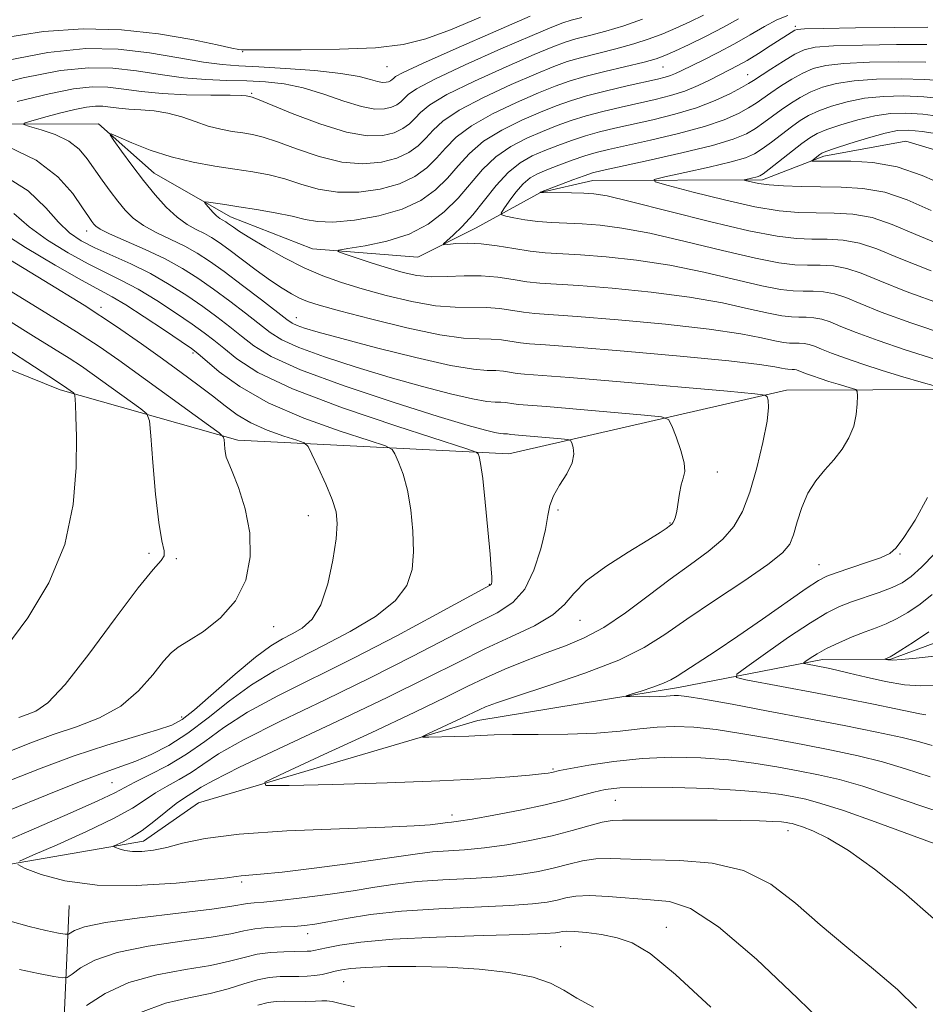
# Model space of a CAD drawing. Extents: x 2137300 to 2140200, y 359800 to 362700.
# Drawn here: x 2138547 to 2138671, y 361805 to 361939 of the extents above; entities that cross this region are included whole.
import ezdxf

# ---------------------------------------------------------------- set-up
doc = ezdxf.new("R2010")
doc.units = 0
doc.header["$MEASUREMENT"] = 0
for name, color, linetype, lineweight in [('DTM HARD BREAKLINE', 7, 'Continuous', 0), ('DTM SPOT ELEVATION', 2, 'Continuous', 13), ('INDEX CONTOUR', 41, 'Continuous', 13), ('INTERMEDIATE CONTOUR', 44, 'Continuous', 0)]:
    doc.layers.add(name, color=color, linetype=linetype, lineweight=lineweight)

msp = doc.modelspace()

# ---------------------------------------------------------------- linework, layer by layer
at = {"layer": 'DTM HARD BREAKLINE'}
for points in [[(2138415.991, 361935.249, 1056.318), (2138451.46, 361928.61, 1049.35), (2138511.4, 361924.83, 1042.16), (2138557.74, 361924.99, 1034.17), (2138565.35, 361918.23, 1033.17), (2138575.76, 361912.27, 1031.37), (2138586.96, 361907.92, 1030.38), (2138601.35, 361906.77, 1028.58), (2138609.32, 361910.79, 1027.18), (2138618.1, 361915.62, 1023.98), (2138625.28, 361917.24, 1023.18), (2138648.45, 361917.33, 1019.59), (2138656.83, 361920.55, 1017.59), (2138668.01, 361922.59, 1016.59), (2138681.21, 361918.64, 1015.19), (2138688, 361919.06, 1014.79), (2138697.98, 361921.1, 1014), (2138709.97, 361919.94, 1013.2), (2138719.57, 361916.78, 1012.2), (2138733.95, 361916.03, 1010.6), (2138744.34, 361916.07, 1007.8), (2138754.72, 361917.7, 1007), (2138768.7, 361918.95, 1006.61), (2138796.67, 361917.05, 1003.81)], [(2138474.13, 361796.96, 1051.59), (2138492.58, 361807.57, 1045.63), (2138535.66, 361822.23, 1041.55), (2138563.88, 361827.1, 1037.38), (2138571.41, 361832.3, 1036.68), (2138609.54, 361843.57, 1033.3), (2138636.96, 361848.04, 1031.51), (2138656.63, 361851.89, 1027.44), (2138665.97, 361851.92, 1025.85), (2138675.7, 361855.53, 1024.66), (2138685.03, 361857.95, 1023.66), (2138697.33, 361864.95, 1021.97), (2138715.18, 361877.54, 1017.4), (2138731.05, 361886.94, 1015.31), (2138742.15, 361895.73, 1012.03), (2138755.82, 361909.49, 1009.05)], [(2138306.66, 361874.5, 1099.3), (2138330.34, 361868.42, 1092.25), (2138354.98, 361870.49, 1086.68), (2138381.77, 361883.91, 1081.21), (2138402.22, 361891.14, 1076.74), (2138412.53, 361899.72, 1074.85), (2138420.08, 361901.94, 1074.16), (2138439.17, 361900.02, 1071.57), (2138479.73, 361899.37, 1063.82), (2138524.65, 361899.92, 1055.97), (2138552.52, 361888.69, 1052.39), (2138576.8, 361881.82, 1047.62), (2138613.78, 361879.96, 1041.26), (2138651.72, 361888.65, 1035.59), (2138698.84, 361888.81, 1027.84), (2138718.12, 361890.27, 1020.78), (2138731.81, 361897.08, 1015.01)], [(2138548.77, 361769.2, 1057.26), (2138552.66, 361793.86, 1048.81), (2138553.77, 361818.32, 1040.66)]]:
    msp.add_polyline3d(points, dxfattribs=at)
at = {"layer": 'DTM SPOT ELEVATION'}
for p in [(2138652.93, 361938.28, 1030.29), (2138577.46, 361934.83, 1043.89), (2138597.16, 361932.8, 1043.19), (2138634.84, 361932.73, 1033.09), (2138646.42, 361931.68, 1028.79), (2138578.67, 361929.12, 1038.19), (2138556.14, 361910.37, 1038.59), (2138558.11, 361899.92, 1045.59), (2138584.79, 361898.54, 1035.29), (2138570.68, 361893.69, 1044.29), (2138642.25, 361877.46, 1037.49), (2138620.5, 361872.26, 1039.69), (2138586.41, 361871.51, 1046.79), (2138635.8, 361870.49, 1038.09), (2138564.66, 361866.39, 1050.29), (2138568.4, 361865.63, 1049.89), (2138667.2, 361866.27, 1031.89), (2138656.13, 361864.81, 1032.79), (2138611.15, 361862.14, 1042.09), (2138623.51, 361857.22, 1037.19), (2138581.66, 361856.34, 1047.19), (2138569.12, 361844.03, 1046.49), (2138619.82, 361836.96, 1035.79), (2138559.62, 361835.07, 1042.99), (2138628.35, 361832.66, 1038.99), (2138606.01, 361830.68, 1037.49), (2138651.92, 361828.51, 1040.59), (2138577.29, 361821.53, 1040.29), (2138586.32, 361814.45, 1044.59), (2138635.29, 361815.34, 1045.29), (2138620.87, 361812.71, 1046.89), (2138591.25, 361807.94, 1048.99)]:
    msp.add_point(p, dxfattribs=at)
at = {"layer": 'INDEX CONTOUR'}
for points in [[(2138540.843, 361929.583, 1040), (2138547.475, 361931.235, 1040), (2138552.585, 361932.243, 1040), (2138556.453, 361932.64, 1040), (2138559.735, 361932.574, 1040), (2138562.966, 361932.201, 1040), (2138566.199, 361931.701, 1040), (2138569.365, 361931.258, 1040), (2138572.404, 361931.011, 1040), (2138575.291, 361930.907, 1040), (2138578.012, 361930.846, 1040), (2138580.577, 361930.726, 1040), (2138583.102, 361930.443, 1040), (2138585.727, 361929.891, 1040), (2138588.521, 361929.03, 1040), (2138591.261, 361928.081, 1040), (2138593.653, 361927.331, 1040), (2138595.473, 361926.995, 1040), (2138596.791, 361927.011, 1040), (2138597.75, 361927.247, 1040), (2138598.479, 361927.589, 1040), (2138599.046, 361927.998, 1040), (2138600.024, 361928.979, 1040), (2138601.18, 361929.776, 1040), (2138603.666, 361931.088, 1040), (2138607.836, 361933.03, 1040), (2138612.71, 361935.195, 1040), (2138616.972, 361937.046, 1040), (2138619.656, 361938.186, 1040), (2138621.183, 361938.777, 1040), (2138622.326, 361939.121, 1040), (2138623.741, 361939.49, 1040)], [(2138672.083, 361892.814, 1030), (2138667.918, 361894.151, 1030), (2138664.223, 361895.403, 1030), (2138661.244, 361896.487, 1030), (2138659.133, 361897.333, 1030), (2138657.666, 361897.941, 1030), (2138656.526, 361898.328, 1030), (2138655.451, 361898.519, 1030), (2138654.4, 361898.581, 1030), (2138653.386, 361898.589, 1030), (2138652.371, 361898.621, 1030), (2138651.093, 361898.769, 1030), (2138649.238, 361899.128, 1030), (2138646.542, 361899.751, 1030), (2138642.95, 361900.533, 1030), (2138638.46, 361901.327, 1030), (2138633.21, 361902.008, 1030), (2138627.899, 361902.54, 1030), (2138623.362, 361902.906, 1030), (2138618.033, 361903.249, 1030), (2138616.256, 361903.43, 1030), (2138614.361, 361903.725, 1030), (2138612.274, 361904.039, 1030), (2138610.032, 361904.238, 1030), (2138607.685, 361904.234, 1030), (2138605.353, 361904.14, 1030), (2138603.171, 361904.119, 1030), (2138601.219, 361904.301, 1030), (2138599.348, 361904.69, 1030), (2138597.354, 361905.26, 1030), (2138595.132, 361905.963, 1030), (2138591.306, 361907.236, 1030), (2138590.453, 361907.556, 1030), (2138590.587, 361907.741, 1030), (2138591.822, 361907.948, 1030), (2138594.158, 361908.321, 1030), (2138597.129, 361908.954, 1030), (2138600.158, 361909.924, 1030), (2138602.777, 361911.28, 1030), (2138604.978, 361912.949, 1030), (2138606.866, 361914.829, 1030), (2138610.214, 361918.74, 1030), (2138612.015, 361920.472, 1030), (2138614.074, 361921.888, 1030), (2138616.266, 361923.022, 1030), (2138618.406, 361923.948, 1030), (2138620.37, 361924.733, 1030), (2138622.284, 361925.423, 1030), (2138624.335, 361926.061, 1030), (2138626.651, 361926.677, 1030), (2138629.112, 361927.267, 1030), (2138633.791, 361928.319, 1030), (2138635.867, 361928.839, 1030), (2138637.807, 361929.449, 1030), (2138639.631, 361930.191, 1030), (2138641.293, 361930.985, 1030), (2138643.925, 361932.329, 1030), (2138645.051, 361932.918, 1030), (2138646.323, 361933.64, 1030), (2138647.875, 361934.586, 1030), (2138649.502, 361935.613, 1030), (2138652.833, 361937.742, 1030), (2138653.169, 361937.861, 1030), (2138654.189, 361937.931, 1030), (2138656.704, 361937.988, 1030), (2138661.141, 361938.062, 1030), (2138666.397, 361938.131, 1030), (2138670.99, 361938.166, 1030)], [(2138671.489, 361913.173, 1020), (2138668.19, 361914.6, 1020), (2138665.125, 361915.64, 1020), (2138662.126, 361916.174, 1020), (2138659.193, 361916.347, 1020), (2138656.367, 361916.368, 1020), (2138653.704, 361916.413, 1020), (2138651.32, 361916.513, 1020), (2138649.347, 361916.663, 1020), (2138647.882, 361916.852, 1020), (2138646.879, 361917.045, 1020), (2138646.259, 361917.199, 1020), (2138645.952, 361917.287, 1020), (2138645.931, 361917.339, 1020), (2138646.176, 361917.399, 1020), (2138647.718, 361917.747, 1020), (2138648.086, 361917.87, 1020), (2138648.532, 361918.148, 1020), (2138649.344, 361918.77, 1020), (2138653.802, 361922.277, 1020), (2138654.898, 361923.08, 1020), (2138655.89, 361923.646, 1020), (2138657.201, 361924.183, 1020), (2138659.124, 361924.839, 1020), (2138661.435, 361925.522, 1020), (2138663.784, 361926.079, 1020), (2138665.921, 361926.388, 1020), (2138668.017, 361926.448, 1020), (2138670.345, 361926.287, 1020), (2138673.073, 361925.954, 1020)], [(2138546.986, 361824.351, 1040), (2138548.773, 361825.171, 1040), (2138552.097, 361826.612, 1040), (2138556.127, 361828.413, 1040), (2138559.82, 361830.181, 1040), (2138562.395, 361831.608, 1040), (2138564.129, 361832.734, 1040), (2138565.559, 361833.687, 1040), (2138567.112, 361834.581, 1040), (2138568.769, 361835.485, 1040), (2138570.399, 361836.455, 1040), (2138572.01, 361837.571, 1040), (2138574.162, 361839, 1040), (2138577.553, 361840.929, 1040), (2138582.615, 361843.468, 1040), (2138588.717, 361846.399, 1040), (2138594.964, 361849.423, 1040), (2138600.594, 361852.269, 1040), (2138609.264, 361856.778, 1040), (2138612.189, 361858.27, 1040), (2138614.344, 361859.659, 1040), (2138615.958, 361861.474, 1040), (2138617.223, 361864.053, 1040), (2138618.171, 361866.97, 1040), (2138618.794, 361869.606, 1040), (2138619.131, 361871.512, 1040), (2138619.404, 361872.912, 1040), (2138619.88, 361874.2, 1040), (2138620.724, 361875.67, 1040), (2138621.69, 361877.231, 1040), (2138622.427, 361878.695, 1040), (2138622.683, 361879.902, 1040), (2138622.594, 361880.816, 1040), (2138622.392, 361881.43, 1040), (2138622.218, 361881.759, 1040), (2138621.841, 361881.907, 1040), (2138620.939, 361882.002, 1040), (2138614.057, 361882.586, 1040), (2138613.611, 361882.654, 1040), (2138613.361, 361882.677, 1040), (2138613.071, 361882.683, 1040), (2138612.623, 361882.721, 1040), (2138611.87, 361882.849, 1040), (2138610.587, 361883.153, 1040), (2138608.225, 361883.817, 1040), (2138604.155, 361885.05, 1040), (2138598.115, 361886.958, 1040), (2138591.315, 361889.221, 1040), (2138585.336, 361891.416, 1040), (2138581.356, 361893.218, 1040), (2138578.948, 361894.692, 1040), (2138577.288, 361896.003, 1040), (2138575.677, 361897.295, 1040), (2138573.93, 361898.626, 1040), (2138571.987, 361900.036, 1040), (2138569.807, 361901.541, 1040), (2138567.415, 361903.073, 1040), (2138564.85, 361904.537, 1040), (2138562.179, 361905.861, 1040), (2138557.272, 361908.079, 1040), (2138555.382, 361909.034, 1040), (2138553.782, 361910.109, 1040), (2138552.274, 361911.547, 1040), (2138550.583, 361913.509, 1040), (2138548.141, 361915.822, 1040), (2138544.302, 361918.231, 1040)], [(2138546.897, 361843.946, 1050), (2138548.015, 361844.353, 1050), (2138549.214, 361844.832, 1050), (2138550.824, 361845.971, 1050), (2138553.183, 361848.453, 1050), (2138556.448, 361852.625, 1050), (2138560.029, 361857.477, 1050), (2138563.153, 361861.664, 1050), (2138565.22, 361864.181, 1050), (2138566.327, 361865.395, 1050), (2138566.744, 361866.018, 1050), (2138566.722, 361866.727, 1050), (2138566.425, 361868.069, 1050), (2138565.995, 361870.558, 1050), (2138565.56, 361874.426, 1050), (2138565.181, 361878.764, 1050), (2138564.901, 361882.384, 1050), (2138564.707, 361884.43, 1050), (2138564.357, 361885.385, 1050), (2138563.551, 361886.067, 1050), (2138556.888, 361890.882, 1050), (2138555.416, 361891.907, 1050), (2138553.738, 361893.004, 1050), (2138551.597, 361894.334, 1050), (2138548.869, 361896.013, 1050), (2138545.465, 361898.147, 1050)], [(2138670.733, 361844.32, 1030), (2138669.93, 361844.459, 1030), (2138666.63, 361845.164, 1030), (2138663.611, 361845.777, 1030), (2138659.897, 361846.509, 1030), (2138655.899, 361847.282, 1030), (2138646.167, 361849.113, 1030), (2138644.898, 361849.416, 1030), (2138644.928, 361849.88, 1030), (2138646.28, 361850.902, 1030), (2138648.849, 361852.718, 1030), (2138652.005, 361854.909, 1030), (2138654.984, 361856.898, 1030), (2138657.224, 361858.246, 1030), (2138658.952, 361859.095, 1030), (2138660.592, 361859.727, 1030), (2138664.387, 361861.043, 1030), (2138666.128, 361861.702, 1030), (2138667.508, 361862.355, 1030), (2138668.746, 361863.203, 1030), (2138670.16, 361864.49, 1030), (2138671.954, 361866.34, 1030)], [(2138671.774, 361816.517, 1040), (2138667.751, 361820.091, 1040), (2138663.741, 361823.275, 1040), (2138660.169, 361825.802, 1040), (2138657.371, 361827.49, 1040), (2138655.323, 361828.489, 1040), (2138653.916, 361829.034, 1040), (2138653.026, 361829.331, 1040), (2138652.481, 361829.483, 1040), (2138652.099, 361829.563, 1040), (2138651.687, 361829.634, 1040), (2138651.018, 361829.708, 1040), (2138649.859, 361829.786, 1040), (2138648.015, 361829.866, 1040), (2138645.463, 361829.933, 1040), (2138642.221, 361829.971, 1040), (2138638.414, 361829.97, 1040), (2138631.412, 361829.947, 1040), (2138629.319, 361829.962, 1040), (2138627.903, 361829.909, 1040), (2138626.543, 361829.681, 1040), (2138624.731, 361829.203, 1040), (2138622.427, 361828.552, 1040), (2138619.707, 361827.84, 1040), (2138616.672, 361827.169, 1040), (2138613.523, 361826.596, 1040), (2138610.486, 361826.168, 1040), (2138607.753, 361825.908, 1040), (2138603.363, 361825.615, 1040), (2138601.62, 361825.418, 1040), (2138596.542, 361824.661, 1040), (2138592.139, 361824.052, 1040), (2138587.191, 361823.406, 1040), (2138582.821, 361822.875, 1040), (2138579.889, 361822.566, 1040), (2138577.248, 361822.357, 1040), (2138576.538, 361822.27, 1040), (2138575.305, 361822.104, 1040), (2138572.739, 361821.804, 1040), (2138568.35, 361821.372, 1040), (2138562.92, 361821.036, 1040), (2138557.553, 361821.079, 1040), (2138553.164, 361821.674, 1040), (2138549.909, 361822.564, 1040), (2138547.759, 361823.381, 1040), (2138546.723, 361823.887, 1040)], [(2138592.735, 361804.473, 1050), (2138590.77, 361804.92, 1050), (2138589.682, 361805.206, 1050), (2138588.952, 361805.309, 1050), (2138588.268, 361805.294, 1050), (2138587.37, 361805.243, 1050), (2138586.087, 361805.223, 1050), (2138583.195, 361805.244, 1050), (2138582.036, 361805.227, 1050), (2138580.907, 361805.083, 1050), (2138579.492, 361804.7, 1050)]]:
    msp.add_polyline3d(points, dxfattribs=at)
at = {"layer": 'INTERMEDIATE CONTOUR'}
for points in [[(2138543.953, 361933.378, 1042), (2138550.817, 361934.731, 1042), (2138556.012, 361935.264, 1042), (2138560.42, 361935.176, 1042), (2138564.713, 361934.675, 1042), (2138568.732, 361934.001, 1042), (2138572.107, 361933.402, 1042), (2138574.653, 361933.061, 1042), (2138576.92, 361932.897, 1042), (2138579.638, 361932.765, 1042), (2138583.283, 361932.546, 1042), (2138587.294, 361932.234, 1042), (2138590.852, 361931.854, 1042), (2138593.332, 361931.435, 1042), (2138594.884, 361931.045, 1042), (2138595.852, 361930.76, 1042), (2138596.531, 361930.635, 1042), (2138597.022, 361930.641, 1042), (2138597.38, 361930.729, 1042), (2138597.652, 361930.856, 1042), (2138597.863, 361931.009, 1042), (2138598.036, 361931.179, 1042), (2138598.318, 361931.414, 1042), (2138599.373, 361931.983, 1042), (2138601.996, 361933.211, 1042), (2138606.588, 361935.258, 1042), (2138611.998, 361937.629, 1042), (2138616.685, 361939.666, 1042)], [(2138544.506, 361936.678, 1044), (2138550.247, 361937.564, 1044), (2138555.656, 361937.945, 1044), (2138560.883, 361937.826, 1044), (2138565.968, 361937.256, 1044), (2138570.501, 361936.47, 1044), (2138573.957, 361935.752, 1044), (2138575.985, 361935.318, 1044), (2138576.927, 361935.127, 1044), (2138577.295, 361935.076, 1044), (2138577.64, 361935.073, 1044), (2138578.667, 361935.085, 1044), (2138581.121, 361935.091, 1044), (2138585.415, 361935.09, 1044), (2138590.647, 361935.15, 1044), (2138595.586, 361935.355, 1044), (2138599.353, 361935.794, 1044), (2138602.469, 361936.574, 1044), (2138605.806, 361937.808, 1044), (2138609.934, 361939.513, 1044)], [(2138546.64, 361928.007, 1038), (2138550.996, 361929.093, 1038), (2138554.354, 361929.755, 1038), (2138556.895, 361930.015, 1038), (2138559.051, 361929.972, 1038), (2138561.213, 361929.728, 1038), (2138563.615, 361929.4, 1038), (2138566.451, 361929.113, 1038), (2138569.774, 361928.957, 1038), (2138573.082, 361928.901, 1038), (2138575.733, 361928.879, 1038), (2138577.265, 361928.84, 1038), (2138577.929, 361928.786, 1038), (2138578.566, 361928.652, 1038), (2138578.762, 361928.6, 1038), (2138579.462, 361928.331, 1038), (2138584.223, 361926.396, 1038), (2138587.973, 361924.977, 1038), (2138591.605, 361923.839, 1038), (2138594.46, 361923.337, 1038), (2138596.566, 361923.38, 1038), (2138598.121, 361923.766, 1038), (2138599.305, 361924.323, 1038), (2138600.228, 361924.988, 1038), (2138600.979, 361925.729, 1038), (2138601.731, 361926.545, 1038), (2138602.987, 361927.568, 1038), (2138605.336, 361928.965, 1038), (2138609.084, 361930.801, 1038), (2138613.421, 361932.76, 1038), (2138617.259, 361934.426, 1038), (2138619.806, 361935.497, 1038), (2138621.467, 361936.12, 1038), (2138622.942, 361936.558, 1038), (2138624.794, 361937.033, 1038), (2138627.024, 361937.622, 1038), (2138629.492, 361938.362, 1038), (2138632.052, 361939.266, 1038)], [(2138675.461, 361830.137, 1036), (2138670.332, 361831.821, 1036), (2138665.918, 361833.34, 1036), (2138662.156, 361834.586, 1036), (2138658.954, 361835.493, 1036), (2138656.091, 361836.155, 1036), (2138653.314, 361836.704, 1036), (2138650.4, 361837.243, 1036), (2138647.251, 361837.75, 1036), (2138643.798, 361838.168, 1036), (2138640.01, 361838.445, 1036), (2138636.017, 361838.532, 1036), (2138631.984, 361838.382, 1036), (2138628.112, 361837.984, 1036), (2138624.728, 361837.469, 1036), (2138622.192, 361837.003, 1036), (2138620.729, 361836.715, 1036), (2138619.642, 361836.478, 1036), (2138619.15, 361836.385, 1036), (2138618.231, 361836.259, 1036), (2138616.594, 361836.084, 1036), (2138613.94, 361835.849, 1036), (2138609.969, 361835.578, 1036), (2138604.376, 361835.301, 1036), (2138597.188, 361835.047, 1036), (2138589.761, 361834.835, 1036), (2138583.778, 361834.683, 1036), (2138580.627, 361834.673, 1036), (2138580.492, 361835.139, 1036), (2138583.254, 361836.481, 1036), (2138588.546, 361838.912, 1036), (2138594.984, 361841.887, 1036), (2138600.933, 361844.675, 1036), (2138605.168, 361846.722, 1036), (2138608.108, 361848.176, 1036), (2138610.583, 361849.365, 1036), (2138613.251, 361850.549, 1036), (2138616.085, 361851.716, 1036), (2138618.885, 361852.791, 1036), (2138621.513, 361853.756, 1036), (2138624.087, 361854.823, 1036), (2138626.786, 361856.265, 1036), (2138629.73, 361858.252, 1036), (2138632.797, 361860.551, 1036), (2138635.803, 361862.831, 1036), (2138638.58, 361864.835, 1036), (2138641.016, 361866.616, 1036), (2138643.014, 361868.302, 1036), (2138644.525, 361870.045, 1036), (2138645.686, 361872.093, 1036), (2138646.682, 361874.714, 1036), (2138647.646, 361878.018, 1036), (2138648.485, 361881.477, 1036), (2138649.055, 361884.402, 1036), (2138649.263, 361886.277, 1036), (2138649.221, 361887.27, 1036), (2138649.093, 361887.724, 1036), (2138648.814, 361887.951, 1036), (2138647.408, 361888.148, 1036), (2138643.668, 361888.486, 1036), (2138629.019, 361889.758, 1036), (2138622.096, 361890.343, 1036), (2138615.909, 361890.827, 1036), (2138614.937, 361890.924, 1036), (2138613.077, 361891.208, 1036), (2138612.029, 361891.301, 1036), (2138610.821, 361891.328, 1036), (2138608.95, 361891.486, 1036), (2138605.808, 361892.022, 1036), (2138601.096, 361893.085, 1036), (2138595.742, 361894.418, 1036), (2138590.984, 361895.663, 1036), (2138587.769, 361896.544, 1036), (2138585.895, 361897.104, 1036), (2138584.872, 361897.466, 1036), (2138584.217, 361897.78, 1036), (2138583.466, 361898.299, 1036), (2138580.018, 361900.952, 1036), (2138577.416, 361902.931, 1036), (2138574.908, 361904.809, 1036), (2138572.9, 361906.254, 1036), (2138571.214, 361907.348, 1036), (2138569.528, 361908.276, 1036), (2138565.646, 361910.132, 1036), (2138563.878, 361911.097, 1036), (2138562.501, 361912.101, 1036), (2138561.405, 361913.189, 1036), (2138560.403, 361914.415, 1036), (2138559.351, 361915.81, 1036), (2138558.27, 361917.304, 1036), (2138556.226, 361920.22, 1036), (2138555.118, 361921.504, 1036), (2138553.689, 361922.611, 1036), (2138551.841, 361923.502, 1036), (2138549.912, 361924.172, 1036), (2138548.352, 361924.618, 1036), (2138547.541, 361924.869, 1036), (2138547.581, 361925.057, 1036), (2138548.507, 361925.346, 1036), (2138550.264, 361925.841, 1036), (2138552.436, 361926.432, 1036), (2138554.518, 361926.95, 1036), (2138556.122, 361927.267, 1036), (2138557.336, 361927.391, 1036), (2138558.366, 361927.371, 1036), (2138559.4, 361927.254, 1036), (2138560.547, 361927.097, 1036), (2138561.902, 361926.96, 1036), (2138563.523, 361926.871, 1036), (2138565.335, 361926.74, 1036), (2138567.231, 361926.449, 1036), (2138569.116, 361925.923, 1036), (2138570.959, 361925.278, 1036), (2138572.74, 361924.676, 1036), (2138574.439, 361924.241, 1036), (2138576.026, 361923.947, 1036), (2138577.466, 361923.73, 1036), (2138578.786, 361923.514, 1036), (2138580.253, 361923.166, 1036), (2138582.191, 361922.541, 1036), (2138584.813, 361921.575, 1036), (2138587.868, 361920.53, 1036), (2138590.993, 361919.751, 1036), (2138593.873, 361919.502, 1036), (2138596.393, 361919.726, 1036), (2138598.491, 361920.285, 1036), (2138600.132, 361921.056, 1036), (2138601.41, 361921.977, 1036), (2138602.451, 361923.004, 1036), (2138603.437, 361924.11, 1036), (2138604.794, 361925.361, 1036), (2138607.006, 361926.841, 1036), (2138610.331, 361928.573, 1036), (2138614.132, 361930.326, 1036), (2138617.546, 361931.807, 1036), (2138619.957, 361932.808, 1036), (2138621.751, 361933.464, 1036), (2138623.559, 361933.995, 1036), (2138628.412, 361935.219, 1036), (2138630.88, 361935.888, 1036), (2138632.977, 361936.562, 1036), (2138634.815, 361937.266, 1036), (2138636.604, 361938.04, 1036), (2138638.493, 361938.906, 1036), (2138640.396, 361939.823, 1036)], [(2138671.328, 361835.885, 1034), (2138667.95, 361836.979, 1034), (2138664.836, 361837.908, 1034), (2138661.492, 361838.736, 1034), (2138657.842, 361839.51, 1034), (2138653.921, 361840.274, 1034), (2138649.807, 361841.046, 1034), (2138645.764, 361841.757, 1034), (2138642.104, 361842.314, 1034), (2138639.047, 361842.644, 1034), (2138636.449, 361842.751, 1034), (2138634.071, 361842.66, 1034), (2138631.673, 361842.41, 1034), (2138628.988, 361842.098, 1034), (2138625.746, 361841.835, 1034), (2138621.836, 361841.702, 1034), (2138617.784, 361841.661, 1034), (2138614.276, 361841.643, 1034), (2138611.794, 361841.594, 1034), (2138609.99, 361841.518, 1034), (2138608.312, 361841.436, 1034), (2138606.371, 361841.363, 1034), (2138602.861, 361841.266, 1034), (2138602.044, 361841.263, 1034), (2138602.009, 361841.384, 1034), (2138602.725, 361841.732, 1034), (2138607.309, 361843.857, 1034), (2138609.81, 361845.073, 1034), (2138610.608, 361845.413, 1034), (2138612.085, 361845.951, 1034), (2138614.825, 361846.87, 1034), (2138619.128, 361848.279, 1034), (2138624.161, 361850.006, 1034), (2138628.805, 361851.803, 1034), (2138632.272, 361853.509, 1034), (2138635.088, 361855.287, 1034), (2138638.106, 361857.386, 1034), (2138641.894, 361859.931, 1034), (2138645.872, 361862.572, 1034), (2138649.172, 361864.838, 1034), (2138651.162, 361866.416, 1034), (2138652.144, 361867.618, 1034), (2138652.657, 361868.914, 1034), (2138653.157, 361870.647, 1034), (2138653.795, 361872.641, 1034), (2138654.638, 361874.591, 1034), (2138655.722, 361876.269, 1034), (2138656.949, 361877.74, 1034), (2138658.185, 361879.146, 1034), (2138659.306, 361880.602, 1034), (2138660.231, 361882.125, 1034), (2138660.89, 361883.707, 1034), (2138661.243, 361885.307, 1034), (2138661.372, 361886.753, 1034), (2138661.389, 361887.841, 1034), (2138661.363, 361888.44, 1034), (2138661.191, 361888.708, 1034), (2138660.725, 361888.875, 1034), (2138658.744, 361889.457, 1034), (2138657.512, 361889.834, 1034), (2138656.327, 361890.215, 1034), (2138655.276, 361890.571, 1034), (2138654.429, 361890.879, 1034), (2138653.411, 361891.293, 1034), (2138653.087, 361891.403, 1034), (2138652.781, 361891.457, 1034), (2138652.482, 361891.475, 1034), (2138651.905, 361891.486, 1034), (2138651.542, 361891.528, 1034), (2138651.014, 361891.63, 1034), (2138650.095, 361891.821, 1034), (2138648.012, 361892.136, 1034), (2138643.854, 361892.614, 1034), (2138637.195, 361893.258, 1034), (2138629.55, 361893.94, 1034), (2138622.92, 361894.496, 1034), (2138618.795, 361894.811, 1034), (2138616.632, 361894.966, 1034), (2138615.376, 361895.093, 1034), (2138612.809, 361895.485, 1034), (2138611.363, 361895.613, 1034), (2138609.754, 361895.635, 1034), (2138607.579, 361895.748, 1034), (2138604.351, 361896.203, 1034), (2138599.847, 361897.155, 1034), (2138594.912, 361898.357, 1034), (2138590.653, 361899.467, 1034), (2138587.891, 361900.229, 1034), (2138586.285, 361900.744, 1034), (2138585.205, 361901.2, 1034), (2138584.112, 361901.768, 1034), (2138582.818, 361902.548, 1034), (2138581.227, 361903.621, 1034), (2138579.309, 361905.011, 1034), (2138575.536, 361907.833, 1034), (2138574.212, 361908.794, 1034), (2138573.187, 361909.467, 1034), (2138572.22, 361910.002, 1034), (2138571.115, 361910.545, 1034), (2138569.858, 361911.238, 1034), (2138568.481, 361912.221, 1034), (2138567.015, 361913.593, 1034), (2138565.481, 361915.301, 1034), (2138563.901, 361917.254, 1034), (2138562.323, 361919.323, 1034), (2138560.91, 361921.241, 1034), (2138559.851, 361922.705, 1034), (2138559.329, 361923.481, 1034), (2138559.485, 361923.611, 1034), (2138560.453, 361923.206, 1034), (2138562.299, 361922.398, 1034), (2138564.805, 361921.403, 1034), (2138567.688, 361920.455, 1034), (2138570.683, 361919.737, 1034), (2138573.624, 361919.216, 1034), (2138576.366, 361918.808, 1034), (2138578.811, 361918.428, 1034), (2138581.044, 361918.001, 1034), (2138583.199, 361917.451, 1034), (2138585.403, 361916.753, 1034), (2138587.763, 361916.083, 1034), (2138590.38, 361915.663, 1034), (2138593.285, 361915.668, 1034), (2138596.221, 361916.073, 1034), (2138598.861, 361916.804, 1034), (2138600.959, 361917.789, 1034), (2138602.593, 361918.967, 1034), (2138603.922, 361920.279, 1034), (2138605.144, 361921.676, 1034), (2138606.601, 361923.154, 1034), (2138608.675, 361924.718, 1034), (2138611.579, 361926.345, 1034), (2138614.844, 361927.891, 1034), (2138617.832, 361929.187, 1034), (2138620.108, 361930.119, 1034), (2138622.034, 361930.808, 1034), (2138624.175, 361931.431, 1034), (2138626.901, 361932.12, 1034), (2138632.268, 361933.414, 1034), (2138633.902, 361933.857, 1034), (2138635.098, 361934.287, 1034), (2138636.456, 361934.895, 1034), (2138638.411, 361935.817, 1034), (2138640.747, 361936.957, 1034), (2138643.088, 361938.164, 1034), (2138645.149, 361939.304, 1034)], [(2138672.053, 361889.157, 1032), (2138670.124, 361889.719, 1032), (2138667.579, 361890.473, 1032), (2138664.797, 361891.324, 1032), (2138662.123, 361892.183, 1032), (2138659.75, 361892.987, 1032), (2138657.836, 361893.683, 1032), (2138656.481, 361894.226, 1032), (2138655.539, 361894.617, 1032), (2138654.807, 361894.865, 1032), (2138654.116, 361894.988, 1032), (2138653.441, 361895.028, 1032), (2138652.79, 361895.033, 1032), (2138652.138, 361895.054, 1032), (2138651.318, 361895.149, 1032), (2138650.126, 361895.379, 1032), (2138648.318, 361895.786, 1032), (2138645.481, 361896.334, 1032), (2138641.157, 361896.97, 1032), (2138635.203, 361897.633, 1032), (2138628.724, 361898.24, 1032), (2138623.141, 361898.701, 1032), (2138617.333, 361899.108, 1032), (2138615.816, 361899.261, 1032), (2138612.542, 361899.762, 1032), (2138610.697, 361899.925, 1032), (2138606.466, 361899.944, 1032), (2138603.761, 361900.161, 1032), (2138600.524, 361900.731, 1032), (2138597.059, 361901.547, 1032), (2138593.764, 361902.444, 1032), (2138590.926, 361903.305, 1032), (2138588.381, 361904.218, 1032), (2138585.849, 361905.323, 1032), (2138583.161, 361906.695, 1032), (2138580.57, 361908.141, 1032), (2138578.434, 361909.407, 1032), (2138577.014, 361910.297, 1032), (2138576.181, 361910.86, 1032), (2138575.389, 361911.437, 1032), (2138575.144, 361911.599, 1032), (2138574.642, 361911.863, 1032), (2138574.306, 361912.07, 1032), (2138573.881, 361912.416, 1032), (2138573.367, 361912.933, 1032), (2138572.438, 361913.981, 1032), (2138572.236, 361914.242, 1032), (2138572.322, 361914.316, 1032), (2138572.769, 361914.268, 1032), (2138575.011, 361913.951, 1032), (2138576.912, 361913.663, 1032), (2138579.323, 361913.277, 1032), (2138581.896, 361912.827, 1032), (2138584.207, 361912.36, 1032), (2138585.994, 361911.932, 1032), (2138587.658, 361911.636, 1032), (2138589.768, 361911.574, 1032), (2138592.697, 361911.833, 1032), (2138596.048, 361912.419, 1032), (2138599.231, 361913.323, 1032), (2138601.785, 361914.522, 1032), (2138603.775, 361915.956, 1032), (2138605.394, 361917.554, 1032), (2138606.85, 361919.242, 1032), (2138608.408, 361920.947, 1032), (2138610.345, 361922.595, 1032), (2138612.827, 361924.116, 1032), (2138615.555, 361925.457, 1032), (2138618.119, 361926.567, 1032), (2138620.245, 361927.427, 1032), (2138622.206, 361928.126, 1032), (2138624.413, 361928.782, 1032), (2138627.123, 361929.477, 1032), (2138629.966, 361930.151, 1032), (2138634.098, 361931.089, 1032), (2138635.156, 361931.347, 1032), (2138635.887, 361931.573, 1032), (2138636.567, 361931.852, 1032), (2138637.413, 361932.255, 1032), (2138640.335, 361933.679, 1032), (2138642.396, 361934.706, 1032), (2138644.594, 361935.872, 1032), (2138646.734, 361937.101, 1032), (2138648.703, 361938.253, 1032), (2138650.409, 361939.172, 1032), (2138651.904, 361939.747, 1032)], [(2138673.713, 361896.119, 1028), (2138668.696, 361897.819, 1028), (2138664.651, 361899.29, 1028), (2138661.785, 361900.439, 1028), (2138659.794, 361901.265, 1028), (2138658.246, 361901.79, 1028), (2138656.786, 361902.05, 1028), (2138655.358, 361902.134, 1028), (2138653.983, 361902.145, 1028), (2138652.604, 361902.188, 1028), (2138650.869, 361902.389, 1028), (2138648.35, 361902.876, 1028), (2138640.418, 361904.731, 1028), (2138635.763, 361905.683, 1028), (2138631.218, 361906.383, 1028), (2138627.073, 361906.84, 1028), (2138623.583, 361907.111, 1028), (2138618.734, 361907.391, 1028), (2138616.696, 361907.599, 1028), (2138614.488, 361907.949, 1028), (2138612.198, 361908.338, 1028), (2138610.011, 361908.623, 1028), (2138608.095, 361908.701, 1028), (2138606.554, 361908.636, 1028), (2138605.473, 361908.529, 1028), (2138604.92, 361908.485, 1028), (2138604.882, 361908.611, 1028), (2138605.326, 361909.016, 1028), (2138606.206, 361909.792, 1028), (2138607.422, 361910.967, 1028), (2138608.86, 361912.553, 1028), (2138612.041, 361916.55, 1028), (2138613.685, 361918.349, 1028), (2138615.322, 361919.66, 1028), (2138616.977, 361920.588, 1028), (2138618.692, 361921.328, 1028), (2138620.495, 361922.038, 1028), (2138622.362, 361922.72, 1028), (2138624.257, 361923.339, 1028), (2138626.179, 361923.877, 1028), (2138628.258, 361924.382, 1028), (2138633.472, 361925.542, 1028), (2138636.482, 361926.28, 1028), (2138639.402, 361927.153, 1028), (2138641.973, 361928.147, 1028), (2138644.066, 361929.13, 1028), (2138645.584, 361929.935, 1028), (2138646.518, 361930.468, 1028), (2138647.222, 361930.912, 1028), (2138649.577, 361932.453, 1028), (2138651.28, 361933.532, 1028), (2138652.856, 361934.481, 1028), (2138654.108, 361935.094, 1028), (2138655.607, 361935.429, 1028), (2138658.12, 361935.606, 1028), (2138662.097, 361935.727, 1028), (2138666.721, 361935.794, 1028), (2138670.861, 361935.79, 1028)], [(2138673.091, 361900.258, 1026), (2138668.059, 361902.094, 1026), (2138664.437, 361903.546, 1026), (2138661.921, 361904.589, 1026), (2138659.966, 361905.253, 1026), (2138658.121, 361905.581, 1026), (2138656.317, 361905.687, 1026), (2138654.579, 361905.701, 1026), (2138652.837, 361905.756, 1026), (2138650.645, 361906.01, 1026), (2138647.462, 361906.625, 1026), (2138642.988, 361907.681, 1026), (2138637.887, 361908.93, 1026), (2138633.066, 361910.04, 1026), (2138629.226, 361910.758, 1026), (2138626.247, 361911.14, 1026), (2138623.805, 361911.316, 1026), (2138619.613, 361911.493, 1026), (2138617.737, 361911.634, 1026), (2138615.989, 361911.872, 1026), (2138614.491, 361912.149, 1026), (2138613.397, 361912.384, 1026), (2138612.827, 361912.546, 1026), (2138612.754, 361912.804, 1026), (2138613.114, 361913.38, 1026), (2138613.83, 361914.406, 1026), (2138614.76, 361915.65, 1026), (2138615.745, 361916.793, 1026), (2138616.685, 361917.599, 1026), (2138617.703, 361918.174, 1026), (2138618.979, 361918.709, 1026), (2138620.62, 361919.343, 1026), (2138622.439, 361920.017, 1026), (2138624.179, 361920.618, 1026), (2138625.707, 361921.078, 1026), (2138627.404, 361921.497, 1026), (2138633.135, 361922.755, 1026), (2138636.95, 361923.643, 1026), (2138640.498, 361924.591, 1026), (2138643.21, 361925.515, 1026), (2138645.146, 361926.376, 1026), (2138646.524, 361927.144, 1026), (2138647.563, 361927.811, 1026), (2138649.556, 361929.208, 1026), (2138650.907, 361930.11, 1026), (2138652.432, 361931.06, 1026), (2138653.942, 361931.906, 1026), (2138655.362, 361932.53, 1026), (2138657.064, 361932.952, 1026), (2138659.536, 361933.225, 1026), (2138663.053, 361933.392, 1026), (2138667.045, 361933.458, 1026), (2138670.732, 361933.414, 1026)], [(2138671.466, 361904.898, 1024), (2138667.089, 361906.652, 1024), (2138664.049, 361907.913, 1024), (2138661.685, 361908.715, 1024), (2138659.456, 361909.112, 1024), (2138657.276, 361909.241, 1024), (2138655.175, 361909.256, 1024), (2138653.07, 361909.323, 1024), (2138650.421, 361909.63, 1024), (2138646.574, 361910.374, 1024), (2138641.211, 361911.646, 1024), (2138630.37, 361914.396, 1024), (2138627.234, 361915.133, 1024), (2138625.421, 361915.439, 1024), (2138624.026, 361915.521, 1024), (2138622.361, 361915.551, 1024), (2138618.051, 361915.598, 1024), (2138618.077, 361915.632, 1024), (2138618.129, 361915.656, 1024), (2138622.517, 361917.314, 1024), (2138624.101, 361917.897, 1024), (2138625.235, 361918.278, 1024), (2138626.551, 361918.612, 1024), (2138632.797, 361919.968, 1024), (2138637.417, 361921.005, 1024), (2138641.594, 361922.029, 1024), (2138644.447, 361922.884, 1024), (2138646.226, 361923.623, 1024), (2138647.464, 361924.353, 1024), (2138648.608, 361925.154, 1024), (2138650.971, 361926.898, 1024), (2138652.237, 361927.767, 1024), (2138653.585, 361928.589, 1024), (2138655.029, 361929.332, 1024), (2138656.616, 361929.967, 1024), (2138658.521, 361930.475, 1024), (2138660.952, 361930.843, 1024), (2138664.009, 361931.057, 1024), (2138667.369, 361931.121, 1024), (2138670.603, 361931.039, 1024), (2138673.363, 361930.831, 1024)], [(2138673.569, 361908.144, 1022), (2138669.355, 361909.89, 1022), (2138666.128, 361911.254, 1022), (2138663.405, 361912.178, 1022), (2138660.791, 361912.643, 1022), (2138658.234, 361912.794, 1022), (2138655.771, 361912.812, 1022), (2138653.365, 361912.874, 1022), (2138650.697, 361913.118, 1022), (2138647.374, 361913.674, 1022), (2138643.228, 361914.6, 1022), (2138638.979, 361915.664, 1022), (2138635.57, 361916.56, 1022), (2138633.769, 361917.077, 1022), (2138633.643, 361917.382, 1022), (2138635.083, 361917.738, 1022), (2138637.849, 361918.334, 1022), (2138641.172, 361919.071, 1022), (2138644.149, 361919.779, 1022), (2138646.117, 361920.344, 1022), (2138647.36, 361920.881, 1022), (2138648.404, 361921.561, 1022), (2138649.654, 361922.497, 1022), (2138652.386, 361924.588, 1022), (2138653.567, 361925.424, 1022), (2138654.737, 361926.118, 1022), (2138656.115, 361926.757, 1022), (2138657.87, 361927.403, 1022), (2138659.978, 361927.998, 1022), (2138662.368, 361928.461, 1022), (2138664.965, 361928.723, 1022), (2138667.693, 361928.785, 1022), (2138670.474, 361928.663, 1022), (2138673.218, 361928.392, 1022)], [(2138673.622, 361916.455, 1018), (2138670.253, 361917.946, 1018), (2138666.844, 361919.103, 1018), (2138663.504, 361919.704, 1018), (2138660.497, 361919.886, 1018), (2138656.609, 361919.861, 1018), (2138655.777, 361919.866, 1018), (2138655.199, 361919.893, 1018), (2138655.188, 361919.942, 1018), (2138656.269, 361920.807, 1018), (2138656.539, 361920.986, 1018), (2138657.081, 361921.206, 1018), (2138658.287, 361921.609, 1018), (2138660.378, 361922.275, 1018), (2138662.892, 361923.045, 1018), (2138665.2, 361923.697, 1018), (2138666.877, 361924.053, 1018), (2138668.341, 361924.111, 1018), (2138670.216, 361923.911, 1018), (2138672.928, 361923.516, 1018)], [(2138676.12, 361825.221, 1038), (2138668.635, 361827.948, 1038), (2138663.798, 361829.724, 1038), (2138659.476, 361831.265, 1038), (2138656.416, 361832.251, 1038), (2138654.339, 361832.799, 1038), (2138652.706, 361833.133, 1038), (2138650.994, 361833.44, 1038), (2138648.739, 361833.742, 1038), (2138645.491, 361834.022, 1038), (2138641.047, 361834.26, 1038), (2138636.174, 361834.423, 1038), (2138631.887, 361834.476, 1038), (2138628.929, 361834.388, 1038), (2138626.965, 361834.16, 1038), (2138625.394, 361833.798, 1038), (2138623.677, 361833.31, 1038), (2138621.539, 361832.716, 1038), (2138618.774, 361832.037, 1038), (2138615.325, 361831.31, 1038), (2138611.754, 361830.629, 1038), (2138608.775, 361830.104, 1038), (2138606.914, 361829.811, 1038), (2138605.95, 361829.691, 1038), (2138605.472, 361829.651, 1038), (2138605.118, 361829.611, 1038), (2138604.086, 361829.457, 1038), (2138603.028, 361829.329, 1038), (2138600.877, 361829.171, 1038), (2138596.879, 361828.988, 1038), (2138590.676, 361828.778, 1038), (2138583.496, 361828.489, 1038), (2138576.959, 361828.062, 1038), (2138572.306, 361827.469, 1038), (2138569.239, 361826.816, 1038), (2138567.08, 361826.243, 1038), (2138565.265, 361825.862, 1038), (2138563.694, 361825.68, 1038), (2138562.383, 361825.675, 1038), (2138561.344, 361825.816, 1038), (2138560.574, 361826.027, 1038), (2138560.065, 361826.22, 1038), (2138559.82, 361826.34, 1038), (2138559.882, 361826.449, 1038), (2138561.121, 361827.01, 1038), (2138562.28, 361827.618, 1038), (2138563.711, 361828.53, 1038), (2138565.323, 361829.752, 1038), (2138566.943, 361831.074, 1038), (2138568.381, 361832.23, 1038), (2138569.493, 361833.023, 1038), (2138571.008, 361833.952, 1038), (2138571.765, 361834.449, 1038), (2138573.437, 361835.391, 1038), (2138577, 361837.174, 1038), (2138583.003, 361840.017, 1038), (2138590.284, 361843.425, 1038), (2138597.254, 361846.73, 1038), (2138602.697, 361849.41, 1038), (2138606.902, 361851.534, 1038), (2138610.529, 361853.32, 1038), (2138614.066, 361854.955, 1038), (2138617.289, 361856.492, 1038), (2138619.8, 361857.954, 1038), (2138621.397, 361859.382, 1038), (2138622.659, 361860.885, 1038), (2138624.363, 361862.595, 1038), (2138627.022, 361864.561, 1038), (2138630.094, 361866.526, 1038), (2138632.772, 361868.155, 1038), (2138634.447, 361869.199, 1038), (2138635.289, 361869.766, 1038), (2138635.882, 361870.219, 1038), (2138636.044, 361870.364, 1038), (2138636.194, 361870.549, 1038), (2138636.366, 361870.842, 1038), (2138636.553, 361871.337, 1038), (2138636.737, 361872.132, 1038), (2138637.097, 361874.547, 1038), (2138637.333, 361875.725, 1038), (2138637.617, 361876.647, 1038), (2138637.809, 361877.541, 1038), (2138637.733, 361878.734, 1038), (2138637.284, 361880.417, 1038), (2138636.643, 361882.251, 1038), (2138636.061, 361883.763, 1038), (2138635.61, 361884.614, 1038), (2138634.636, 361884.997, 1038), (2138632.304, 361885.244, 1038), (2138618.934, 361886.395, 1038), (2138615.1, 361886.695, 1038), (2138614.497, 361886.755, 1038), (2138613.344, 361886.931, 1038), (2138612.695, 361886.989, 1038), (2138611.946, 361887.006, 1038), (2138610.786, 361887.103, 1038), (2138608.839, 361887.436, 1038), (2138605.842, 361888.119, 1038), (2138601.984, 361889.117, 1038), (2138597.569, 361890.357, 1038), (2138592.942, 361891.751, 1038), (2138588.605, 361893.162, 1038), (2138585.104, 361894.441, 1038), (2138582.786, 361895.499, 1038), (2138581.207, 361896.496, 1038), (2138577.848, 361899.123, 1038), (2138575.673, 361900.779, 1038), (2138573.447, 361902.422, 1038), (2138571.341, 361903.903, 1038), (2138569.21, 361905.253, 1038), (2138566.837, 361906.551, 1038), (2138564.119, 361907.841, 1038), (2138559.274, 361909.973, 1038), (2138557.996, 361910.598, 1038), (2138557.39, 361910.991, 1038), (2138557.111, 361911.292, 1038), (2138556.842, 361911.655, 1038), (2138556.386, 361912.319, 1038), (2138555.58, 361913.536, 1038), (2138554.252, 361915.451, 1038), (2138552.212, 361917.75, 1038), (2138549.262, 361920.01, 1038), (2138545.394, 361921.876, 1038)], [(2138544.852, 361826.996, 1042), (2138549.294, 361828.9, 1042), (2138553.897, 361830.899, 1042), (2138557.684, 361832.589, 1042), (2138559.988, 361833.688, 1042), (2138562.737, 361835.144, 1042), (2138564.731, 361836.139, 1042), (2138567.204, 361837.426, 1042), (2138569.79, 361838.958, 1042), (2138572.255, 361840.693, 1042), (2138574.888, 361842.608, 1042), (2138578.107, 361844.684, 1042), (2138582.227, 361846.919, 1042), (2138592.674, 361852.115, 1042), (2138598.49, 361855.128, 1042), (2138603.875, 361858.002, 1042), (2138611.174, 361861.971, 1042), (2138611.357, 361862.111, 1042), (2138611.411, 361862.231, 1042), (2138611.449, 361862.419, 1042), (2138611.469, 361862.7, 1042), (2138611.462, 361863.172, 1042), (2138611.394, 361864.213, 1042), (2138611.226, 361866.273, 1042), (2138610.938, 361869.561, 1042), (2138610.582, 361873.33, 1042), (2138610.23, 361876.594, 1042), (2138609.941, 361878.608, 1042), (2138609.726, 361879.578, 1042), (2138609.584, 361879.952, 1042), (2138609.33, 361880.167, 1042), (2138608.047, 361880.626, 1042), (2138598.506, 361883.699, 1042), (2138591.07, 361886.223, 1042), (2138584.252, 361888.811, 1042), (2138579.535, 361891.061, 1042), (2138576.64, 361892.904, 1042), (2138574.851, 361894.353, 1042), (2138573.507, 361895.466, 1042), (2138572.186, 361896.473, 1042), (2138570.526, 361897.649, 1042), (2138568.285, 361899.175, 1042), (2138565.707, 361900.856, 1042), (2138563.157, 361902.402, 1042), (2138560.892, 361903.618, 1042), (2138558.724, 361904.681, 1042), (2138556.358, 361905.862, 1042), (2138553.614, 361907.361, 1042), (2138550.783, 361909.099, 1042), (2138548.272, 361910.929, 1042), (2138546.205, 361912.75, 1042)], [(2138545.607, 361831.3, 1044), (2138550.756, 361833.41, 1044), (2138555.405, 361835.267, 1044), (2138558.678, 361836.501, 1044), (2138560.935, 361837.305, 1044), (2138562.847, 361838.015, 1044), (2138564.961, 361838.923, 1044), (2138567.347, 361840.16, 1044), (2138569.953, 361841.818, 1044), (2138572.729, 361843.921, 1044), (2138575.642, 361846.229, 1044), (2138578.66, 361848.439, 1044), (2138581.769, 361850.332, 1044), (2138585.021, 361852.039, 1044), (2138588.484, 361853.773, 1044), (2138592.134, 361855.699, 1044), (2138595.561, 361857.766, 1044), (2138598.264, 361859.871, 1044), (2138599.879, 361861.956, 1044), (2138600.606, 361864.141, 1044), (2138600.785, 361866.589, 1044), (2138600.702, 361869.383, 1044), (2138600.426, 361872.283, 1044), (2138599.97, 361874.967, 1044), (2138599.37, 361877.166, 1044), (2138598.746, 361878.822, 1044), (2138598.243, 361879.93, 1044), (2138597.85, 361880.552, 1044), (2138596.939, 361881.025, 1044), (2138594.731, 361881.756, 1044), (2138590.757, 361883.052, 1044), (2138585.793, 361884.833, 1044), (2138580.928, 361886.921, 1044), (2138577.051, 361889.116, 1044), (2138574.25, 361891.142, 1044), (2138571.336, 361893.637, 1044), (2138570.443, 361894.32, 1044), (2138569.066, 361895.263, 1044), (2138566.763, 361896.809, 1044), (2138563.999, 361898.64, 1044), (2138561.465, 361900.267, 1044), (2138559.604, 361901.376, 1044), (2138555.444, 361903.645, 1044), (2138551.847, 361905.687, 1044), (2138547.784, 361908.089, 1044), (2138544.269, 361910.311, 1044)], [(2138545.655, 361835.355, 1046), (2138549.916, 361837.047, 1046), (2138554.447, 361838.718, 1046), (2138558.876, 361840.183, 1046), (2138562.805, 361841.378, 1046), (2138565.831, 361842.27, 1046), (2138567.752, 361842.907, 1046), (2138569.165, 361843.672, 1046), (2138570.871, 361845.028, 1046), (2138576.424, 361849.863, 1046), (2138579.213, 361852.194, 1046), (2138581.307, 361853.744, 1046), (2138582.864, 361854.691, 1046), (2138584.206, 361855.383, 1046), (2138585.577, 361856.163, 1046), (2138586.928, 361857.366, 1046), (2138588.13, 361859.326, 1046), (2138589.081, 361862.199, 1046), (2138589.765, 361865.448, 1046), (2138590.189, 361868.358, 1046), (2138590.349, 361870.431, 1046), (2138590.199, 361872.02, 1046), (2138589.678, 361873.692, 1046), (2138588.788, 361875.829, 1046), (2138587.765, 361878.08, 1046), (2138586.903, 361879.908, 1046), (2138586.37, 361880.937, 1046), (2138585.831, 361881.425, 1046), (2138584.824, 361881.791, 1046), (2138583.043, 361882.374, 1046), (2138580.802, 361883.188, 1046), (2138578.574, 361884.168, 1046), (2138576.704, 361885.263, 1046), (2138575.046, 361886.48, 1046), (2138573.331, 361887.838, 1046), (2138571.339, 361889.356, 1046), (2138569.05, 361891.041, 1046), (2138566.497, 361892.896, 1046), (2138563.644, 361894.951, 1046), (2138560.193, 361897.34, 1046), (2138555.777, 361900.223, 1046), (2138550.295, 361903.62, 1046), (2138544.704, 361906.991, 1046)], [(2138545.631, 361839.39, 1048), (2138548.5, 361840.523, 1048), (2138551.546, 361841.624, 1048), (2138554.747, 361842.697, 1048), (2138557.912, 361843.923, 1048), (2138560.807, 361845.524, 1048), (2138563.239, 361847.608, 1048), (2138565.177, 361849.81, 1048), (2138566.625, 361851.651, 1048), (2138567.664, 361852.806, 1048), (2138568.656, 361853.577, 1048), (2138570.038, 361854.422, 1048), (2138572.083, 361855.723, 1048), (2138574.413, 361857.548, 1048), (2138576.485, 361859.891, 1048), (2138577.858, 361862.715, 1048), (2138578.489, 361865.871, 1048), (2138578.433, 361869.183, 1048), (2138577.793, 361872.446, 1048), (2138576.869, 361875.347, 1048), (2138576.005, 361877.546, 1048), (2138575.468, 361878.832, 1048), (2138575.208, 361879.505, 1048), (2138575.091, 361879.995, 1048), (2138575.01, 361880.632, 1048), (2138574.9, 361881.91, 1048), (2138574.799, 361882.288, 1048), (2138574.25, 361882.796, 1048), (2138572.782, 361883.873, 1048), (2138560.543, 361892.716, 1048), (2138557.839, 361894.598, 1048), (2138554.758, 361896.614, 1048), (2138550.946, 361898.977, 1048), (2138542.846, 361903.902, 1048)], [(2138544.945, 361853.349, 1052), (2138548.127, 361857.56, 1052), (2138550.993, 361862.361, 1052), (2138553.142, 361867.59, 1052), (2138554.304, 361873.011, 1052), (2138554.715, 361878.098, 1052), (2138554.736, 361882.253, 1052), (2138554.675, 361885.039, 1052), (2138554.607, 361886.673, 1052), (2138554.512, 361887.956, 1052), (2138554.452, 361888.146, 1052), (2138554.32, 361888.262, 1052), (2138552.993, 361889.215, 1052), (2138550.951, 361890.525, 1052), (2138543.24, 361895.548, 1052)], [(2138671.609, 361840.143, 1032), (2138669.892, 361840.643, 1032), (2138667.517, 361841.229, 1032), (2138664.029, 361841.979, 1032), (2138659.594, 361842.866, 1032), (2138654.528, 361843.844, 1032), (2138649.213, 361844.849, 1032), (2138644.276, 361845.765, 1032), (2138640.41, 361846.46, 1032), (2138638.093, 361846.844, 1032), (2138636.95, 361846.982, 1032), (2138636.391, 361846.981, 1032), (2138635.259, 361846.872, 1032), (2138634.307, 361846.822, 1032), (2138632.979, 361846.801, 1032), (2138630.378, 361846.809, 1032), (2138629.767, 361846.827, 1032), (2138629.802, 361846.916, 1032), (2138630.512, 361847.152, 1032), (2138631.85, 361847.581, 1032), (2138633.463, 361848.116, 1032), (2138634.921, 361848.643, 1032), (2138635.937, 361849.093, 1032), (2138636.797, 361849.603, 1032), (2138642.084, 361853.083, 1032), (2138645.045, 361855.076, 1032), (2138648.421, 361857.407, 1032), (2138654.394, 361861.569, 1032), (2138656.063, 361862.668, 1032), (2138657.207, 361863.26, 1032), (2138658.509, 361863.727, 1032), (2138662.648, 361865.095, 1032), (2138664.563, 361865.774, 1032), (2138665.801, 361866.338, 1032), (2138666.688, 361867.113, 1032), (2138667.729, 361868.525, 1032), (2138669.266, 361870.874, 1032), (2138670.989, 361873.967, 1032)], [(2138671.818, 361848.323, 1028), (2138670.012, 361848.267, 1028), (2138667.828, 361848.42, 1028), (2138665.25, 361848.863, 1028), (2138662.6, 361849.463, 1028), (2138660.281, 361850.036, 1028), (2138658.591, 361850.439, 1028), (2138657.399, 361850.699, 1028), (2138654.341, 361851.283, 1028), (2138654.064, 361851.349, 1028), (2138654.07, 361851.45, 1028), (2138654.366, 361851.674, 1028), (2138654.962, 361852.085, 1028), (2138655.892, 361852.666, 1028), (2138657.193, 361853.374, 1028), (2138658.857, 361854.162, 1028), (2138660.689, 361854.951, 1028), (2138662.445, 361855.654, 1028), (2138663.954, 361856.223, 1028), (2138665.321, 361856.763, 1028), (2138666.721, 361857.419, 1028), (2138668.283, 361858.307, 1028), (2138669.949, 361859.423, 1028), (2138671.613, 361860.732, 1028)], [(2138671.866, 361852.329, 1026), (2138669.415, 361852.064, 1026), (2138667.425, 361851.867, 1026), (2138666.18, 361851.798, 1026), (2138665.542, 361851.82, 1026), (2138665.266, 361851.871, 1026), (2138665.145, 361851.905, 1026), (2138665.128, 361851.929, 1026), (2138665.866, 361852.246, 1026), (2138666.306, 361852.504, 1026), (2138667.314, 361853.137, 1026), (2138669.058, 361854.259, 1026), (2138671.151, 361855.643, 1026)], [(2138669.458, 361804.322, 1042), (2138666.848, 361806.838, 1042), (2138663.586, 361809.639, 1042), (2138659.949, 361812.638, 1042), (2138656.313, 361815.695, 1042), (2138652.934, 361818.641, 1042), (2138649.57, 361821.201, 1042), (2138645.855, 361823.073, 1042), (2138641.58, 361824.066, 1042), (2138637.164, 361824.43, 1042), (2138633.182, 361824.526, 1042), (2138627.664, 361824.724, 1042), (2138625.679, 361824.669, 1042), (2138623.842, 361824.39, 1042), (2138622.004, 361823.95, 1042), (2138620.045, 361823.448, 1042), (2138617.843, 361822.971, 1042), (2138615.27, 361822.557, 1042), (2138612.198, 361822.231, 1042), (2138608.593, 361822.004, 1042), (2138604.799, 361821.813, 1042), (2138601.255, 361821.579, 1042), (2138598.252, 361821.242, 1042), (2138595.489, 361820.815, 1042), (2138592.519, 361820.326, 1042), (2138589.063, 361819.815, 1042), (2138585.525, 361819.344, 1042), (2138582.477, 361818.981, 1042), (2138580.35, 361818.772, 1042), (2138578.994, 361818.662, 1042), (2138578.118, 361818.574, 1042), (2138575.978, 361818.199, 1042), (2138573.222, 361817.821, 1042), (2138568.663, 361817.282, 1042), (2138563.356, 361816.643, 1042), (2138558.727, 361815.99, 1042), (2138555.858, 361815.398, 1042), (2138554.464, 361814.91, 1042), (2138553.637, 361814.386, 1042), (2138553.212, 361814.385, 1042), (2138552.278, 361814.557, 1042), (2138550.579, 361814.904, 1042), (2138548.287, 361815.439, 1042), (2138545.684, 361816.179, 1042)], [(2138658.012, 361801.031, 1044), (2138653.221, 361805.685, 1044), (2138647.597, 361810.982, 1044), (2138642.408, 361815.421, 1044), (2138638.589, 361817.892, 1044), (2138635.747, 361818.837, 1044), (2138633.156, 361819.085, 1044), (2138627.359, 361819.538, 1044), (2138624.815, 361819.657, 1044), (2138622.953, 361819.577, 1044), (2138621.581, 361819.349, 1044), (2138620.382, 361819.056, 1044), (2138619.013, 361818.773, 1044), (2138617.016, 361818.517, 1044), (2138613.909, 361818.295, 1044), (2138604.223, 361817.874, 1044), (2138599.146, 361817.544, 1044), (2138594.906, 361817.07, 1044), (2138591.581, 361816.539, 1044), (2138589.093, 361816.071, 1044), (2138587.312, 361815.755, 1044), (2138585.897, 361815.57, 1044), (2138584.46, 361815.464, 1044), (2138582.718, 361815.387, 1044), (2138580.836, 361815.288, 1044), (2138579.087, 361815.117, 1044), (2138577.588, 361814.835, 1044), (2138575.83, 361814.45, 1044), (2138573.146, 361813.978, 1044), (2138569.146, 361813.428, 1044), (2138564.542, 361812.754, 1044), (2138560.319, 361811.899, 1044), (2138557.254, 361810.854, 1044), (2138555.286, 361809.798, 1044), (2138554.14, 361808.956, 1044), (2138553.498, 361808.504, 1044), (2138552.853, 361808.418, 1044), (2138551.652, 361808.624, 1044), (2138549.54, 361809.046, 1044), (2138546.952, 361809.598, 1044)], [(2138641.382, 361804.445, 1046), (2138636.554, 361808.918, 1046), (2138633.084, 361811.742, 1046), (2138630.626, 361813.211, 1046), (2138628.565, 361813.915, 1046), (2138626.44, 361814.351, 1046), (2138624.402, 361814.633, 1046), (2138622.755, 361814.776, 1046), (2138621.71, 361814.803, 1046), (2138621.114, 361814.752, 1046), (2138620.72, 361814.664, 1046), (2138620.183, 361814.574, 1046), (2138618.763, 361814.477, 1046), (2138615.621, 361814.359, 1046), (2138610.306, 361814.204, 1046), (2138603.919, 361813.991, 1046), (2138597.952, 361813.697, 1046), (2138593.578, 361813.317, 1046), (2138590.701, 361812.911, 1046), (2138588.911, 361812.557, 1046), (2138587.176, 361812.167, 1046), (2138586.731, 361812.091, 1046), (2138586.265, 361812.057, 1046), (2138584.562, 361812.033, 1046), (2138583.057, 361812.001, 1046), (2138581.256, 361811.892, 1046), (2138579.404, 361811.648, 1046), (2138577.636, 361811.231, 1046), (2138575.658, 361810.7, 1046), (2138573.07, 361810.136, 1046), (2138569.63, 361809.574, 1046), (2138565.727, 361808.864, 1046), (2138561.91, 361807.807, 1046), (2138558.651, 361806.31, 1046), (2138556.107, 361804.685, 1046)], [(2138625.357, 361804.446, 1048), (2138623.085, 361805.676, 1048), (2138621.285, 361806.765, 1048), (2138619.491, 361807.732, 1048), (2138617.131, 361808.546, 1048), (2138613.796, 361809.185, 1048), (2138609.738, 361809.64, 1048), (2138605.369, 361809.912, 1048), (2138601.092, 361810.008, 1048), (2138597.267, 361809.974, 1048), (2138594.24, 361809.864, 1048), (2138592.235, 361809.721, 1048), (2138590.981, 361809.552, 1048), (2138590.086, 361809.353, 1048), (2138589.216, 361809.127, 1048), (2138588.297, 361808.91, 1048), (2138587.314, 361808.745, 1048), (2138586.254, 361808.663, 1048), (2138585.111, 361808.64, 1048), (2138583.879, 361808.639, 1048), (2138582.546, 361808.614, 1048), (2138581.082, 361808.487, 1048), (2138579.448, 361808.174, 1048), (2138577.603, 361807.625, 1048), (2138575.476, 361806.95, 1048), (2138572.994, 361806.293, 1048), (2138570.113, 361805.72, 1048), (2138566.912, 361804.974, 1048), (2138563.502, 361803.716, 1048)]]:
    msp.add_polyline3d(points, dxfattribs=at)

doc.saveas('drawing.dxf')
